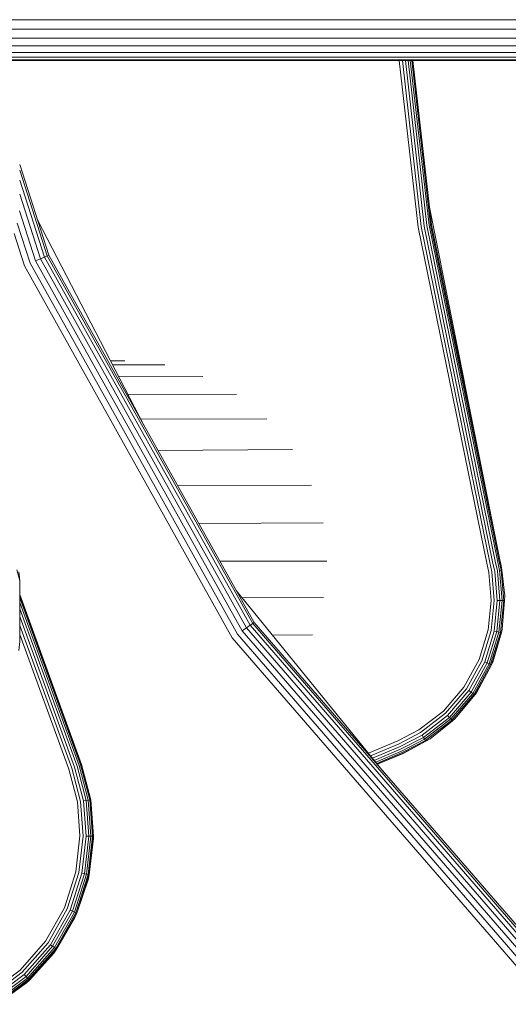
# Model space of a CAD drawing. Units: millimetres. Extents: x 3265 to 578302, y 1630 to 596964.
# Drawn here: x 5451 to 5480, y 5319 to 5378 of the extents above; entities that cross this region are included whole.
import ezdxf

# ---------------------------------------------------------------- set-up
doc = ezdxf.new("R2010")
doc.units = ezdxf.units.MM
doc.layers.add('Контур', color=7, linetype='Continuous', lineweight=15)

msp = doc.modelspace()

# ---------------------------------------------------------------- linework, layer by layer
at = {"layer": 'Контур'}
for p, q in [((6252.679, 5377.95), (3832.633, 5377.917)), ((3832.645, 5377.348), (6252.667, 5377.391)), ((3832.657, 5376.825), (6252.655, 5376.854)), ((3832.667, 5376.375), (6252.644, 5376.375)), ((3832.675, 5376.004), (6252.636, 5375.985)), ((3832.681, 5375.724), (6252.629, 5375.707)), ((3832.685, 5375.552), (6252.626, 5375.546)), ((6252.625, 5375.496), (3832.686, 5375.496)), ((5475.043, 5365.522), (5473.906, 5375.496)), ((5475.227, 5365.552), (5474.093, 5375.496)), ((5475.404, 5365.58), (5474.273, 5375.496)), ((5475.562, 5365.606), (5474.434, 5375.496)), ((5475.69, 5365.626), (5474.564, 5375.496)), ((5475.782, 5365.641), (5474.658, 5375.496)), ((5474.712, 5375.496), (5475.835, 5365.65)), ((5451.155, 5369.277), (5452.908, 5363.834)), ((5451.155, 5368.929), (5452.81, 5363.791)), ((5451.155, 5368.327), (5452.639, 5363.718)), ((5451.155, 5367.483), (5452.401, 5363.614)), ((5451.138, 5366.498), (5452.107, 5363.487)), ((5475.701, 5366.82), (5479.944, 5345.569)), ((5452.226, 5365.951), (5458.618, 5353.613)), ((5451.001, 5365.76), (5451.779, 5363.345)), ((5479.15, 5345.373), (5475.043, 5365.522)), ((5479.331, 5345.417), (5475.227, 5365.552)), ((5479.505, 5345.46), (5475.404, 5365.58)), ((5479.66, 5345.499), (5475.562, 5365.606)), ((5479.786, 5345.53), (5475.69, 5365.626)), ((5479.876, 5345.552), (5475.782, 5365.641)), ((5479.928, 5345.565), (5475.835, 5365.65)), ((5479.944, 5345.569), (5475.835, 5365.65)), ((5451.437, 5363.197), (5450.817, 5365.124)), ((5452.401, 5363.614), (5452.107, 5363.487)), ((5452.639, 5363.718), (5452.401, 5363.614)), ((5452.401, 5363.614), (5464.757, 5341.498)), ((5452.81, 5363.791), (5452.639, 5363.718)), ((5452.639, 5363.718), (5464.97, 5341.647)), ((5452.908, 5363.834), (5452.81, 5363.791)), ((5452.81, 5363.791), (5465.122, 5341.754)), ((5452.908, 5363.834), (5465.21, 5341.815)), ((5463.896, 5340.896), (5451.437, 5363.197)), ((5451.779, 5363.345), (5464.201, 5341.11)), ((5452.107, 5363.487), (5464.495, 5341.315)), ((5457.456, 5357.496), (5456.606, 5357.496)), ((5459.862, 5357.257), (5456.727, 5357.263)), ((5462.13, 5356.565), (5457.077, 5356.588)), ((5457.637, 5355.507), (5464.156, 5355.49)), ((5458.415, 5354.005), (5465.977, 5354.02)), ((5459.447, 5352.13), (5467.512, 5352.177)), ((5460.638, 5349.997), (5468.654, 5350.055)), ((5461.897, 5347.743), (5469.34, 5347.782)), ((5469.562, 5345.496), (5463.153, 5345.496)), ((5479.15, 5345.373), (5479.271, 5344.808)), ((5479.331, 5345.417), (5479.454, 5344.842)), ((5479.505, 5345.46), (5479.63, 5344.874)), ((5479.66, 5345.499), (5479.788, 5344.902)), ((5479.786, 5345.53), (5479.915, 5344.925)), ((5479.876, 5345.552), (5480.007, 5344.942)), ((5479.928, 5345.565), (5480.059, 5344.951)), ((5479.944, 5345.569), (5479.998, 5345.339)), ((5479.998, 5345.339), (5480.059, 5344.951)), ((5450.98, 5344.962), (5451.156, 5344.309)), ((5451.156, 5344.309), (5451.103, 5344.847)), ((5479.418, 5343.137), (5479.271, 5344.808)), ((5479.454, 5344.842), (5479.604, 5343.136)), ((5479.63, 5344.874), (5479.783, 5343.136)), ((5479.788, 5344.902), (5479.943, 5343.135)), ((5480.007, 5344.942), (5479.915, 5344.925)), ((5479.915, 5344.925), (5480.073, 5343.135)), ((5480.007, 5344.942), (5480.059, 5344.951)), ((5480.007, 5344.942), (5480.166, 5343.134)), ((5480.233, 5343.416), (5480.059, 5344.951)), ((5451.156, 5340.683), (5451.156, 5344.309)), ((5454.866, 5333.297), (5451.156, 5343.491)), ((5454.85, 5333.291), (5451.156, 5343.442)), ((5464.139, 5343.73), (5473.049, 5332.763)), ((5451.156, 5343.285), (5454.8, 5333.273)), ((5451.156, 5343.014), (5454.713, 5333.241)), ((5469.359, 5343.311), (5464.5, 5343.286)), ((5479.239, 5341.368), (5479.418, 5343.137)), ((5479.604, 5343.136), (5479.421, 5341.331)), ((5479.783, 5343.136), (5479.597, 5341.296)), ((5479.943, 5343.135), (5479.754, 5341.265)), ((5479.943, 5343.135), (5479.783, 5343.136)), ((5480.073, 5343.135), (5479.881, 5341.239)), ((5480.073, 5343.135), (5479.943, 5343.135)), ((5480.166, 5343.134), (5479.972, 5341.221)), ((5480.166, 5343.134), (5480.073, 5343.135)), ((5480.079, 5341.405), (5480.219, 5343.134)), ((5480.219, 5343.134), (5480.166, 5343.134)), ((5480.233, 5343.416), (5480.219, 5343.134)), ((5451.156, 5342.634), (5454.591, 5333.196)), ((5451.156, 5342.167), (5454.44, 5333.142)), ((5465.122, 5341.754), (5464.97, 5341.647)), ((5465.21, 5341.815), (5465.122, 5341.754)), ((5465.122, 5341.754), (5481.998, 5322.266)), ((5465.21, 5341.815), (5482.072, 5322.344)), ((5451.156, 5341.643), (5454.272, 5333.081)), ((5451.156, 5341.099), (5454.097, 5333.017)), ((5464.201, 5341.11), (5481.229, 5321.447)), ((5464.757, 5341.498), (5464.495, 5341.315)), ((5464.495, 5341.315), (5481.475, 5321.708)), ((5464.97, 5341.647), (5464.757, 5341.498)), ((5464.757, 5341.498), (5481.693, 5321.941)), ((5464.97, 5341.647), (5481.871, 5322.13)), ((5468.711, 5341.077), (5466.308, 5341.06)), ((5478.694, 5339.598), (5479.239, 5341.368)), ((5479.421, 5341.331), (5478.865, 5339.525)), ((5479.597, 5341.296), (5479.03, 5339.456)), ((5479.754, 5341.265), (5479.177, 5339.393)), ((5479.881, 5341.239), (5479.297, 5339.343)), ((5479.972, 5341.221), (5479.382, 5339.307)), ((5480.025, 5341.21), (5479.432, 5339.286)), ((5479.508, 5339.426), (5480.025, 5341.21)), ((5479.754, 5341.265), (5479.597, 5341.296)), ((5479.881, 5341.239), (5479.754, 5341.265)), ((5479.972, 5341.221), (5479.881, 5341.239)), ((5480.025, 5341.21), (5479.972, 5341.221)), ((5480.079, 5341.405), (5480.025, 5341.21)), ((5451.156, 5340.683), (5451.103, 5340.145)), ((5480.975, 5321.175), (5463.896, 5340.896)), ((5477.782, 5337.94), (5478.694, 5339.598)), ((5478.865, 5339.525), (5477.935, 5337.834)), ((5479.03, 5339.456), (5478.082, 5337.732)), ((5479.177, 5339.393), (5478.213, 5337.641)), ((5479.297, 5339.343), (5478.32, 5337.567)), ((5479.382, 5339.307), (5478.396, 5337.514)), ((5479.508, 5339.426), (5478.543, 5337.605)), ((5479.177, 5339.393), (5479.03, 5339.456)), ((5479.297, 5339.343), (5479.177, 5339.393)), ((5479.382, 5339.307), (5479.297, 5339.343)), ((5479.432, 5339.286), (5479.382, 5339.307)), ((5479.508, 5339.426), (5479.432, 5339.286)), ((5479.432, 5339.286), (5478.44, 5337.484)), ((5478.543, 5337.605), (5479.432, 5339.286)), ((5476.55, 5336.505), (5477.782, 5337.94)), ((5477.935, 5337.834), (5476.678, 5336.37)), ((5478.082, 5337.732), (5476.801, 5336.24)), ((5478.213, 5337.641), (5476.911, 5336.124)), ((5478.32, 5337.567), (5477, 5336.03)), ((5478.543, 5337.605), (5477.257, 5336.051)), ((5478.213, 5337.641), (5478.082, 5337.732)), ((5478.32, 5337.567), (5478.213, 5337.641)), ((5478.396, 5337.514), (5478.32, 5337.567)), ((5478.543, 5337.605), (5478.44, 5337.484)), ((5478.396, 5337.514), (5477.064, 5335.962)), ((5477.257, 5336.051), (5478.44, 5337.484)), ((5478.44, 5337.484), (5478.396, 5337.514)), ((5475.083, 5335.374), (5476.55, 5336.505)), ((5475.182, 5335.216), (5476.678, 5336.37)), ((5475.276, 5335.064), (5476.801, 5336.24)), ((5475.361, 5334.928), (5476.911, 5336.124)), ((5475.429, 5334.817), (5477, 5336.03)), ((5475.478, 5334.739), (5477.064, 5335.962)), ((5475.753, 5334.831), (5477.101, 5335.923)), ((5476.911, 5336.124), (5476.801, 5336.24)), ((5477, 5336.03), (5476.911, 5336.124)), ((5477.064, 5335.962), (5477, 5336.03)), ((5477.101, 5335.923), (5477.064, 5335.962)), ((5477.257, 5336.051), (5477.101, 5335.923)), ((5473.824, 5334.72), (5475.083, 5335.374)), ((5473.896, 5334.548), (5475.182, 5335.216)), ((5473.824, 5334.72), (5472.065, 5333.973)), ((5473.966, 5334.384), (5475.276, 5335.064)), ((5474.029, 5334.236), (5475.361, 5334.928)), ((5474.079, 5334.117), (5475.429, 5334.817)), ((5474.116, 5334.031), (5475.478, 5334.739)), ((5474.137, 5333.982), (5475.506, 5334.693)), ((5474.143, 5333.967), (5475.506, 5334.693)), ((5475.361, 5334.928), (5475.276, 5335.064)), ((5475.429, 5334.817), (5475.361, 5334.928)), ((5475.478, 5334.739), (5475.429, 5334.817)), ((5475.506, 5334.693), (5475.478, 5334.739)), ((5475.753, 5334.831), (5475.506, 5334.693)), ((5473.896, 5334.548), (5472.187, 5333.823)), ((5473.966, 5334.384), (5472.305, 5333.678)), ((5474.029, 5334.236), (5472.41, 5333.549)), ((5474.079, 5334.117), (5472.495, 5333.444)), ((5474.116, 5334.031), (5472.556, 5333.369)), ((5472.591, 5333.326), (5474.137, 5333.982)), ((5472.602, 5333.313), (5474.143, 5333.967)), ((5454.097, 5333.017), (5454.615, 5331.054)), ((5454.272, 5333.081), (5454.799, 5331.085)), ((5454.44, 5333.142), (5454.976, 5331.115)), ((5454.591, 5333.196), (5455.133, 5331.141)), ((5454.713, 5333.241), (5455.261, 5331.163)), ((5454.8, 5333.273), (5455.353, 5331.178)), ((5454.85, 5333.291), (5455.406, 5331.187)), ((5454.866, 5333.297), (5455.422, 5331.19)), ((5454.77, 5329.016), (5454.615, 5331.054)), ((5454.799, 5331.085), (5454.956, 5329.014)), ((5454.976, 5331.115), (5455.133, 5331.141)), ((5454.976, 5331.115), (5455.135, 5329.011)), ((5455.133, 5331.141), (5455.261, 5331.163)), ((5455.133, 5331.141), (5455.295, 5329.008)), ((5455.261, 5331.163), (5455.353, 5331.178)), ((5455.261, 5331.163), (5455.425, 5329.006)), ((5455.353, 5331.178), (5455.406, 5331.187)), ((5455.353, 5331.178), (5455.518, 5329.005)), ((5455.422, 5331.19), (5455.406, 5331.187)), ((5455.406, 5331.187), (5455.571, 5329.004)), ((5455.422, 5331.19), (5455.424, 5331.176)), ((5455.588, 5329.004), (5455.424, 5331.176)), ((5454.527, 5326.865), (5454.77, 5329.016)), ((5454.956, 5329.014), (5454.709, 5326.826)), ((5455.135, 5329.011), (5454.884, 5326.789)), ((5455.295, 5329.008), (5455.04, 5326.755)), ((5455.295, 5329.008), (5455.135, 5329.011)), ((5455.425, 5329.006), (5455.167, 5326.728)), ((5455.518, 5329.005), (5455.258, 5326.709)), ((5455.425, 5329.006), (5455.295, 5329.008)), ((5455.571, 5329.004), (5455.31, 5326.698)), ((5455.327, 5326.694), (5455.585, 5328.858)), ((5455.518, 5329.005), (5455.425, 5329.006)), ((5455.571, 5329.004), (5455.518, 5329.005)), ((5455.588, 5329.004), (5455.571, 5329.004)), ((5455.588, 5329.004), (5455.585, 5328.858)), ((5453.837, 5324.717), (5454.527, 5326.865)), ((5454.709, 5326.826), (5454.007, 5324.642)), ((5454.884, 5326.789), (5454.172, 5324.571)), ((5455.04, 5326.755), (5454.318, 5324.507)), ((5455.167, 5326.728), (5454.437, 5324.455)), ((5455.258, 5326.709), (5454.522, 5324.418)), ((5455.31, 5326.698), (5454.571, 5324.396)), ((5454.587, 5324.39), (5455.274, 5326.457)), ((5455.04, 5326.755), (5454.884, 5326.789)), ((5455.167, 5326.728), (5455.04, 5326.755)), ((5455.258, 5326.709), (5455.167, 5326.728)), ((5455.31, 5326.698), (5455.258, 5326.709)), ((5455.327, 5326.694), (5455.274, 5326.457)), ((5455.327, 5326.694), (5455.31, 5326.698)), ((5452.702, 5322.712), (5453.837, 5324.717)), ((5454.007, 5324.642), (5452.854, 5322.604)), ((5454.172, 5324.571), (5453, 5322.5)), ((5454.318, 5324.507), (5454.172, 5324.571)), ((5454.318, 5324.507), (5453.13, 5322.408)), ((5454.437, 5324.455), (5453.236, 5322.333)), ((5454.522, 5324.418), (5453.312, 5322.279)), ((5454.571, 5324.396), (5453.355, 5322.248)), ((5453.369, 5322.238), (5454.465, 5324.121)), ((5454.437, 5324.455), (5454.318, 5324.507)), ((5454.522, 5324.418), (5454.437, 5324.455)), ((5454.587, 5324.39), (5454.465, 5324.121)), ((5454.571, 5324.396), (5454.522, 5324.418)), ((5454.587, 5324.39), (5454.571, 5324.396)), ((5451.181, 5320.982), (5452.702, 5322.712)), ((5452.854, 5322.604), (5451.307, 5320.846)), ((5453, 5322.5), (5451.429, 5320.714)), ((5453.13, 5322.408), (5451.538, 5320.597)), ((5453.236, 5322.333), (5451.626, 5320.501)), ((5453.312, 5322.279), (5451.689, 5320.433)), ((5453.355, 5322.248), (5451.725, 5320.394)), ((5453.13, 5322.408), (5453, 5322.5)), ((5453.236, 5322.333), (5453.13, 5322.408)), ((5453.369, 5322.238), (5453.195, 5322)), ((5453.312, 5322.279), (5453.236, 5322.333)), ((5453.355, 5322.248), (5453.312, 5322.279)), ((5453.369, 5322.238), (5453.355, 5322.248)), ((5451.736, 5320.382), (5453.195, 5322)), ((5449.379, 5319.626), (5451.181, 5320.982)), ((5451.307, 5320.846), (5449.475, 5319.467)), ((5451.429, 5320.714), (5449.568, 5319.313)), ((5451.538, 5320.597), (5449.651, 5319.177)), ((5451.626, 5320.501), (5449.718, 5319.065)), ((5451.689, 5320.433), (5449.766, 5318.986)), ((5451.538, 5320.597), (5451.429, 5320.714)), ((5451.626, 5320.501), (5451.538, 5320.597)), ((5451.689, 5320.433), (5451.626, 5320.501)), ((5451.725, 5320.394), (5451.689, 5320.433)), ((5451.725, 5320.394), (5449.794, 5318.94)), ((5449.802, 5318.926), (5451.556, 5320.219)), ((5451.736, 5320.382), (5451.556, 5320.219)), ((5451.736, 5320.382), (5451.725, 5320.394))]:
    msp.add_line(p, q, dxfattribs=at)

doc.saveas('drawing.dxf')
